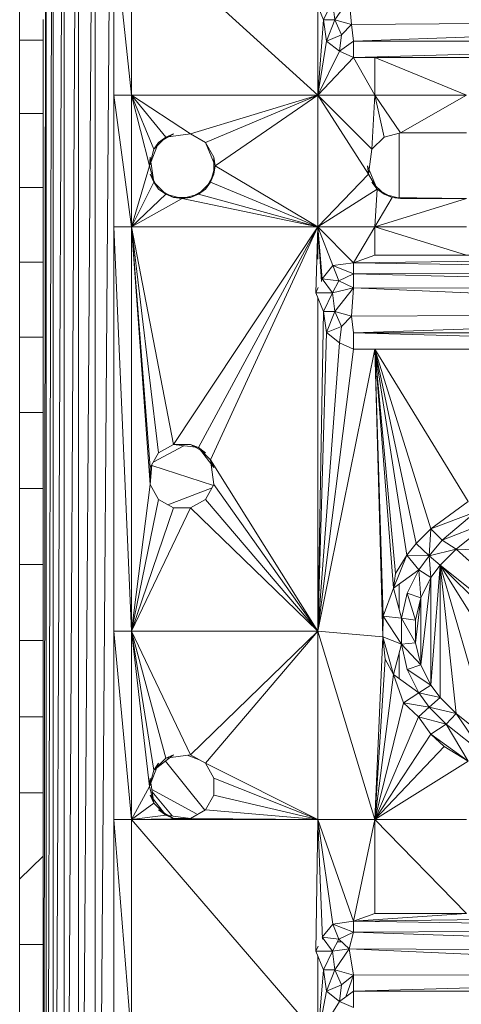
# Model space of a CAD drawing. Units: inches. Extents: x -44 to 6676, y -28 to 4724.
# Drawn here: x 2037 to 2089, y 1926 to 2041 of the extents above; entities that cross this region are included whole.
import ezdxf

# ---------------------------------------------------------------- set-up
doc = ezdxf.new("R2010")
doc.units = ezdxf.units.IN
doc.header["$MEASUREMENT"] = 0

# ---------------------------------------------------------------- blocks, each defined once
blk = doc.blocks.new('92_DWG-539997-Level 1')
at = {"lineweight": 9}
for p, q in [((53934.81, -1486.905), (53934.81, -1494.783)), ((53935.085, -1516.394), (53935.117, -1486.905)), ((53935.117, -1486.905), (53935.117, -1516.394)), ((53935.201, -1486.905), (53935.117, -1516.394)), ((53935.201, -1486.905), (53935.201, -1516.394)), ((53935.326, -1486.905), (53935.201, -1516.394)), ((53935.326, -1486.905), (53935.326, -1516.394)), ((53935.494, -1486.905), (53935.326, -1516.394)), ((53935.494, -1486.905), (53935.494, -1516.394)), ((53935.689, -1486.905), (53935.494, -1516.394)), ((53935.689, -1486.905), (53935.689, -1516.394)), ((53935.903, -1486.905), (53935.689, -1516.394)), ((53935.903, -1486.905), (53935.903, -1507.875)), ((53935.903, -1495.424), (53935.903, -1493.458)), ((53935.903, -1493.458), (53936.108, -1495.424)), ((53936.108, -1493.458), (53938.275, -1495.424)), ((53936.108, -1493.458), (53936.108, -1495.424)), ((53938.638, -1494.306), (53938.47, -1494.55)), ((53938.666, -1494.603), (53938.638, -1494.306)), ((53938.34, -1494.55), (53938.252, -1494.332)), ((53938.275, -1494.389), (53938.275, -1495.424)), ((53938.443, -1494.332), (53938.34, -1494.55)), ((53938.47, -1494.55), (53938.443, -1494.332)), ((53935.085, -1494.543), (53935.085, -1494.783)), ((53938.34, -1494.55), (53938.275, -1495.424)), ((53938.47, -1494.55), (53938.34, -1494.55)), ((53938.34, -1494.55), (53938.373, -1494.795)), ((53938.47, -1494.55), (53938.373, -1494.795)), ((53938.47, -1494.55), (53938.55, -1494.723)), ((53938.666, -1494.603), (53938.47, -1494.55)), ((53938.666, -1494.603), (53938.55, -1494.723)), ((53938.666, -1494.603), (53945.41, -1494.55)), ((53938.666, -1494.603), (53938.689, -1494.798)), ((53945.41, -1494.55), (53938.689, -1494.798)), ((53938.55, -1494.723), (53938.373, -1494.795)), ((53938.55, -1494.723), (53938.526, -1494.914)), ((53934.81, -1495.635), (53934.81, -1494.783)), ((53935.085, -1494.783), (53934.81, -1494.783)), ((53935.085, -1494.783), (53935.085, -1495.635)), ((53938.373, -1494.795), (53938.275, -1495.424)), ((53938.526, -1494.914), (53938.373, -1494.795)), ((53938.689, -1494.798), (53938.526, -1494.914)), ((53938.689, -1494.798), (53945.354, -1494.798)), ((53938.689, -1494.798), (53938.689, -1494.987)), ((53945.354, -1494.798), (53938.689, -1494.987)), ((53938.526, -1494.914), (53938.275, -1495.424)), ((53938.689, -1494.987), (53938.275, -1495.424)), ((53938.689, -1494.987), (53938.526, -1494.914)), ((53945.214, -1494.987), (53938.689, -1494.987)), ((53938.689, -1494.987), (53938.936, -1494.987)), ((53938.689, -1494.987), (53938.936, -1495.424)), ((53938.936, -1494.987), (53940.001, -1494.987)), ((53938.936, -1494.987), (53938.936, -1495.424)), ((53938.936, -1494.987), (53940.001, -1495.424)), ((53935.903, -1496.953), (53935.903, -1495.424)), ((53935.903, -1495.424), (53936.108, -1496.953)), ((53935.903, -1495.424), (53936.108, -1495.424)), ((53938.275, -1495.424), (53936.108, -1495.424)), ((53936.108, -1496.953), (53936.108, -1495.424)), ((53936.796, -1495.874), (53936.108, -1495.424)), ((53936.317, -1496.243), (53936.108, -1495.424)), ((53936.108, -1495.424), (53936.368, -1496.052)), ((53936.108, -1495.424), (53936.508, -1495.912)), ((53938.275, -1495.424), (53936.796, -1495.874)), ((53938.275, -1495.424), (53936.968, -1495.973)), ((53938.275, -1495.424), (53937.08, -1496.243)), ((53938.903, -1496.052), (53938.275, -1495.424)), ((53938.936, -1495.424), (53938.275, -1495.424)), ((53938.861, -1496.342), (53938.275, -1495.424)), ((53938.275, -1496.953), (53938.275, -1495.424)), ((53938.903, -1496.052), (53938.936, -1495.424)), ((53938.936, -1495.424), (53939.043, -1495.912)), ((53938.936, -1495.424), (53939.233, -1495.861)), ((53938.936, -1495.424), (53940.001, -1495.424)), ((53939.233, -1495.861), (53940.001, -1495.424)), ((53934.81, -1496.495), (53934.81, -1495.635)), ((53935.085, -1495.635), (53934.81, -1495.635)), ((53935.085, -1496.495), (53935.085, -1495.635)), ((53936.368, -1496.052), (53936.508, -1495.912)), ((53936.596, -1495.874), (53936.424, -1495.973)), ((53936.508, -1495.912), (53936.424, -1495.973)), ((53936.796, -1495.874), (53936.508, -1495.912)), ((53936.508, -1495.912), (53936.796, -1495.874)), ((53936.508, -1495.912), (53936.596, -1495.874)), ((53936.796, -1495.874), (53936.968, -1495.973)), ((53938.903, -1496.052), (53939.043, -1495.912)), ((53939.043, -1495.912), (53939.233, -1495.861)), ((53939.219, -1495.864), (53939.219, -1496.613)), ((53939.233, -1495.861), (53940.001, -1495.861)), ((53936.317, -1496.243), (53936.424, -1495.973)), ((53936.368, -1496.052), (53936.424, -1495.973)), ((53937.08, -1496.243), (53936.968, -1495.973)), ((53936.968, -1495.973), (53937.066, -1496.144)), ((53936.317, -1496.243), (53936.368, -1496.052)), ((53936.317, -1496.243), (53936.326, -1496.144)), ((53936.368, -1496.434), (53936.326, -1496.144)), ((53937.08, -1496.243), (53937.066, -1496.144)), ((53937.066, -1496.342), (53937.066, -1496.144)), ((53938.903, -1496.052), (53938.861, -1496.342)), ((53938.861, -1496.342), (53938.903, -1496.052)), ((53936.108, -1496.953), (53936.317, -1496.243)), ((53936.317, -1496.243), (53936.368, -1496.434)), ((53937.08, -1496.243), (53937.029, -1496.434)), ((53937.08, -1496.243), (53937.066, -1496.342)), ((53938.275, -1496.953), (53937.08, -1496.243)), ((53938.861, -1496.342), (53938.852, -1496.243)), ((53938.963, -1496.513), (53938.852, -1496.243)), ((53936.368, -1496.434), (53936.326, -1496.342)), ((53936.326, -1496.342), (53936.424, -1496.513)), ((53936.968, -1496.513), (53937.066, -1496.342)), ((53937.029, -1496.434), (53937.066, -1496.342)), ((53938.861, -1496.342), (53938.275, -1496.953)), ((53938.861, -1496.342), (53938.963, -1496.513)), ((53936.108, -1496.953), (53936.368, -1496.434)), ((53936.508, -1496.574), (53936.368, -1496.434)), ((53936.368, -1496.434), (53936.424, -1496.513)), ((53937.029, -1496.434), (53936.889, -1496.574)), ((53937.029, -1496.434), (53936.968, -1496.513)), ((53938.275, -1496.953), (53937.029, -1496.434)), ((53938.963, -1496.513), (53938.903, -1496.434)), ((53938.903, -1496.434), (53939.043, -1496.574)), ((53934.81, -1497.361), (53934.81, -1496.495)), ((53935.085, -1496.495), (53934.81, -1496.495)), ((53935.085, -1497.361), (53935.085, -1496.495)), ((53936.108, -1496.953), (53936.508, -1496.574)), ((53936.508, -1496.574), (53936.424, -1496.513)), ((53936.596, -1496.612), (53936.424, -1496.513)), ((53936.698, -1496.625), (53936.508, -1496.574)), ((53936.508, -1496.574), (53936.596, -1496.612)), ((53936.889, -1496.574), (53936.698, -1496.625)), ((53936.796, -1496.612), (53936.968, -1496.513)), ((53936.889, -1496.574), (53936.796, -1496.612)), ((53936.889, -1496.574), (53936.968, -1496.513)), ((53938.275, -1496.953), (53936.889, -1496.574)), ((53938.275, -1496.953), (53938.963, -1496.513)), ((53938.936, -1496.953), (53938.963, -1496.513)), ((53939.136, -1496.612), (53938.963, -1496.513)), ((53938.963, -1496.513), (53939.043, -1496.574)), ((53939.136, -1496.612), (53939.043, -1496.574)), ((53939.043, -1496.574), (53939.233, -1496.625)), ((53936.108, -1496.953), (53936.698, -1496.625)), ((53936.698, -1496.625), (53936.596, -1496.612)), ((53936.596, -1496.612), (53936.796, -1496.612)), ((53936.698, -1496.625), (53936.796, -1496.612)), ((53938.275, -1496.953), (53936.698, -1496.625)), ((53939.136, -1496.612), (53938.936, -1496.953)), ((53938.936, -1496.953), (53940.001, -1496.625)), ((53939.136, -1496.612), (53940.001, -1496.625)), ((53939.136, -1496.612), (53939.233, -1496.625)), ((53940.001, -1496.625), (53939.233, -1496.625)), ((53935.903, -1501.649), (53935.903, -1496.953)), ((53935.903, -1496.953), (53936.108, -1501.649)), ((53935.903, -1496.953), (53936.108, -1496.953)), ((53938.275, -1496.953), (53936.108, -1496.953)), ((53936.108, -1501.649), (53936.108, -1496.953)), ((53936.326, -1499.946), (53936.108, -1496.953)), ((53936.108, -1496.953), (53936.326, -1499.748)), ((53936.108, -1496.953), (53936.424, -1499.577)), ((53936.108, -1496.953), (53936.596, -1499.478)), ((53938.275, -1496.953), (53936.596, -1499.478)), ((53938.275, -1496.953), (53936.889, -1499.516)), ((53938.275, -1496.953), (53937.029, -1499.656)), ((53938.252, -1497.717), (53938.275, -1496.953)), ((53938.317, -1497.585), (53938.275, -1496.953)), ((53938.689, -1497.369), (53938.275, -1496.953)), ((53938.326, -1497.557), (53938.275, -1496.953)), ((53938.447, -1497.403), (53938.275, -1496.953)), ((53938.275, -1496.953), (53938.936, -1496.953)), ((53938.275, -1496.953), (53938.275, -1497.326)), ((53938.689, -1497.369), (53938.936, -1496.953)), ((53938.936, -1497.281), (53938.936, -1496.953)), ((53940.001, -1497.281), (53938.936, -1496.953)), ((53938.936, -1496.953), (53940.001, -1496.953)), ((53938.689, -1497.369), (53938.936, -1497.281)), ((53938.689, -1497.369), (53945.354, -1497.281)), ((53938.936, -1497.281), (53945.354, -1497.281)), ((53938.936, -1497.281), (53940.001, -1497.281)), ((53934.81, -1498.233), (53934.81, -1497.361)), ((53935.085, -1497.361), (53934.81, -1497.361)), ((53935.085, -1498.233), (53935.085, -1497.361)), ((53938.689, -1497.369), (53938.447, -1497.403)), ((53938.689, -1497.497), (53938.689, -1497.369)), ((53945.354, -1497.47), (53938.689, -1497.369)), ((53938.326, -1497.557), (53938.447, -1497.403)), ((53938.689, -1497.497), (53938.447, -1497.403)), ((53938.517, -1497.58), (53938.447, -1497.403)), ((53938.689, -1497.497), (53938.517, -1497.58)), ((53938.689, -1497.497), (53945.354, -1497.47)), ((53945.4, -1497.681), (53938.689, -1497.497)), ((53938.689, -1497.659), (53938.689, -1497.497)), ((53938.443, -1497.717), (53938.326, -1497.557)), ((53938.517, -1497.58), (53938.326, -1497.557)), ((53938.443, -1497.717), (53938.517, -1497.58)), ((53938.689, -1497.659), (53938.517, -1497.58)), ((53938.252, -1497.717), (53938.279, -1497.658)), ((53938.34, -1497.936), (53938.252, -1497.717)), ((53938.443, -1497.717), (53938.252, -1497.717)), ((53938.443, -1497.717), (53938.34, -1497.936)), ((53938.689, -1497.659), (53938.443, -1497.717)), ((53938.47, -1497.936), (53938.443, -1497.717)), ((53938.689, -1497.659), (53938.47, -1497.936)), ((53938.666, -1497.989), (53938.689, -1497.659)), ((53945.4, -1497.961), (53938.689, -1497.659)), ((53945.4, -1497.681), (53938.689, -1497.659)), ((53938.275, -1497.775), (53938.275, -1501.649)), ((53938.34, -1497.936), (53938.275, -1501.649)), ((53938.47, -1497.936), (53938.34, -1497.936)), ((53938.34, -1497.936), (53938.373, -1498.181)), ((53938.47, -1497.936), (53938.373, -1498.181)), ((53938.47, -1497.936), (53938.55, -1498.109)), ((53938.666, -1497.989), (53938.47, -1497.936)), ((53945.4, -1497.961), (53938.666, -1497.989)), ((53945.4, -1497.961), (53938.689, -1498.183)), ((53938.666, -1497.989), (53938.55, -1498.109)), ((53938.666, -1497.989), (53938.689, -1498.183)), ((53938.373, -1498.181), (53938.275, -1501.649)), ((53938.55, -1498.109), (53938.373, -1498.181)), ((53938.526, -1498.3), (53938.373, -1498.181)), ((53938.55, -1498.109), (53938.526, -1498.3)), ((53938.689, -1498.183), (53938.689, -1498.373)), ((53938.689, -1498.183), (53945.354, -1498.183)), ((53938.689, -1498.183), (53945.214, -1498.373)), ((53934.81, -1499.11), (53934.81, -1498.233)), ((53935.085, -1498.233), (53934.81, -1498.233)), ((53935.085, -1499.11), (53935.085, -1498.233)), ((53938.526, -1498.3), (53938.275, -1501.649)), ((53938.689, -1498.373), (53938.526, -1498.3)), ((53938.689, -1498.373), (53938.275, -1501.649)), ((53938.936, -1498.373), (53938.275, -1501.649)), ((53945.214, -1498.373), (53938.689, -1498.373)), ((53938.689, -1498.373), (53938.936, -1498.373)), ((53938.936, -1498.373), (53940.001, -1498.373)), ((53938.936, -1498.373), (53939.415, -1500.63)), ((53938.936, -1498.373), (53939.308, -1500.765)), ((53938.936, -1498.373), (53939.029, -1501.714)), ((53938.936, -1498.373), (53939.033, -1501.474)), ((53938.936, -1498.373), (53939.154, -1501.147)), ((53938.936, -1498.373), (53939.177, -1500.977)), ((53938.936, -1498.373), (53939.587, -1500.457)), ((53938.936, -1498.373), (53940.019, -1500.14)), ((53934.81, -1499.991), (53934.81, -1499.11)), ((53935.085, -1499.11), (53934.81, -1499.11)), ((53935.085, -1499.991), (53935.085, -1499.11)), ((53936.718, -1499.494), (53936.362, -1499.686)), ((53936.424, -1499.577), (53936.596, -1499.478)), ((53936.889, -1499.516), (53936.596, -1499.478)), ((53936.596, -1499.478), (53936.796, -1499.478)), ((53936.889, -1499.516), (53936.796, -1499.478)), ((53936.968, -1499.577), (53936.796, -1499.478)), ((53936.889, -1499.516), (53937.066, -1499.748)), ((53936.889, -1499.516), (53936.968, -1499.577)), ((53936.889, -1499.516), (53937.029, -1499.656)), ((53936.326, -1499.748), (53936.424, -1499.577)), ((53937.066, -1499.946), (53937.029, -1499.656)), ((53937.029, -1499.656), (53937.066, -1499.946)), ((53937.029, -1499.656), (53937.066, -1499.748)), ((53938.275, -1501.649), (53937.029, -1499.656)), ((53936.326, -1499.946), (53936.345, -1499.715)), ((53936.326, -1499.946), (53936.326, -1499.748)), ((53937.061, -1499.954), (53936.344, -1499.723)), ((53934.81, -1500.873), (53934.81, -1499.991)), ((53935.085, -1499.991), (53934.81, -1499.991)), ((53935.085, -1500.873), (53935.085, -1499.991)), ((53936.108, -1501.649), (53936.326, -1499.946)), ((53936.424, -1500.117), (53936.326, -1499.946)), ((53937.045, -1499.983), (53936.532, -1500.179)), ((53937.066, -1499.946), (53936.968, -1500.117)), ((53938.275, -1501.649), (53937.066, -1499.946)), ((53936.108, -1501.649), (53936.424, -1500.117)), ((53936.596, -1500.216), (53936.424, -1500.117)), ((53936.968, -1500.117), (53936.796, -1500.216)), ((53938.275, -1501.649), (53936.968, -1500.117)), ((53939.587, -1500.457), (53940.019, -1500.14)), ((53936.108, -1501.649), (53936.596, -1500.216)), ((53936.108, -1501.649), (53936.796, -1500.216)), ((53936.596, -1500.216), (53936.796, -1500.216)), ((53938.275, -1501.649), (53936.796, -1500.216)), ((53940.108, -1500.263), (53939.587, -1500.457)), ((53939.717, -1500.589), (53940.108, -1500.263)), ((53940.289, -1500.368), (53939.717, -1500.589)), ((53940.289, -1500.368), (53939.88, -1500.694)), ((53939.415, -1500.63), (53939.587, -1500.457)), ((53939.568, -1500.771), (53939.587, -1500.457)), ((53939.717, -1500.589), (53939.587, -1500.457)), ((53939.568, -1500.771), (53939.717, -1500.589)), ((53939.88, -1500.694), (53939.717, -1500.589)), ((53939.415, -1500.63), (53939.308, -1500.765)), ((53939.568, -1500.771), (53939.415, -1500.63)), ((53939.88, -1500.694), (53939.568, -1500.771)), ((53939.694, -1500.882), (53939.88, -1500.694)), ((53942.796, -1503.357), (53939.88, -1500.694)), ((53944.345, -1500.882), (53939.88, -1500.694)), ((53939.308, -1500.765), (53939.154, -1501.147)), ((53939.308, -1500.765), (53939.177, -1500.977)), ((53939.447, -1500.935), (53939.308, -1500.765)), ((53939.568, -1500.771), (53939.308, -1500.765)), ((53939.447, -1500.935), (53939.568, -1500.771)), ((53939.694, -1500.882), (53939.568, -1500.771)), ((53939.587, -1501.025), (53939.568, -1500.771)), ((53934.81, -1501.756), (53934.81, -1500.873)), ((53935.085, -1500.873), (53934.81, -1500.873)), ((53935.085, -1501.756), (53935.085, -1500.873)), ((53939.447, -1500.935), (53939.154, -1501.147)), ((53939.312, -1501.205), (53939.447, -1500.935)), ((53939.587, -1501.025), (53939.447, -1500.935)), ((53939.47, -1501.261), (53939.447, -1500.935)), ((53939.694, -1500.882), (53939.587, -1502.274)), ((53939.694, -1500.882), (53939.587, -1501.025)), ((53939.694, -1502.416), (53939.694, -1500.882)), ((53939.694, -1500.882), (53942.796, -1503.357)), ((53939.694, -1500.882), (53942.28, -1503.444)), ((53939.694, -1500.882), (53941.242, -1503.357)), ((53939.694, -1500.882), (53940.289, -1502.931)), ((53939.694, -1500.882), (53939.88, -1502.604)), ((53939.154, -1501.147), (53939.177, -1500.977)), ((53939.587, -1501.025), (53939.47, -1502.037)), ((53939.587, -1501.025), (53939.47, -1501.261)), ((53939.587, -1502.274), (53939.587, -1501.025)), ((53939.033, -1501.474), (53939.154, -1501.147)), ((53939.247, -1501.498), (53939.154, -1501.147)), ((53939.219, -1501.099), (53939.219, -1501.393)), ((53939.247, -1501.498), (53939.312, -1501.205)), ((53939.47, -1501.261), (53939.312, -1501.205)), ((53939.41, -1501.518), (53939.312, -1501.205)), ((53939.47, -1501.261), (53939.41, -1501.781)), ((53939.47, -1501.261), (53939.41, -1501.518)), ((53939.47, -1502.037), (53939.47, -1501.261)), ((53939.029, -1501.714), (53939.033, -1501.474)), ((53939.247, -1501.8), (53939.033, -1501.474)), ((53939.247, -1501.498), (53939.033, -1501.474)), ((53939.41, -1501.781), (53939.247, -1501.498)), ((53939.41, -1501.518), (53939.247, -1501.498)), ((53939.247, -1501.8), (53939.247, -1501.498)), ((53939.41, -1501.781), (53939.41, -1501.518)), ((53935.903, -1503.834), (53935.903, -1501.649)), ((53935.903, -1501.649), (53936.108, -1503.834)), ((53935.903, -1501.649), (53936.108, -1501.649)), ((53938.275, -1501.649), (53936.108, -1501.649)), ((53936.108, -1503.834), (53936.108, -1501.649)), ((53936.317, -1503.451), (53936.108, -1501.649)), ((53936.108, -1501.649), (53936.368, -1503.26)), ((53936.108, -1501.649), (53936.508, -1503.12)), ((53936.108, -1501.649), (53936.796, -1503.082)), ((53938.275, -1501.649), (53936.796, -1503.082)), ((53938.275, -1501.649), (53936.968, -1503.181)), ((53939.029, -1501.714), (53938.275, -1501.649)), ((53938.936, -1503.834), (53938.275, -1501.649)), ((53938.275, -1503.834), (53938.275, -1501.649)), ((53939.029, -1501.714), (53938.936, -1503.834)), ((53939.154, -1502.152), (53939.029, -1501.714)), ((53939.056, -1501.972), (53939.029, -1501.714)), ((53939.247, -1501.8), (53939.029, -1501.714)), ((53934.81, -1502.64), (53934.81, -1501.756)), ((53935.085, -1501.756), (53934.81, -1501.756)), ((53935.085, -1502.64), (53935.085, -1501.756)), ((53939.247, -1501.8), (53939.154, -1502.152)), ((53939.41, -1501.781), (53939.247, -1501.8)), ((53939.312, -1502.094), (53939.247, -1501.8)), ((53939.47, -1502.037), (53939.247, -1501.8)), ((53939.47, -1502.037), (53939.41, -1501.781)), ((53939.056, -1501.972), (53938.936, -1503.834)), ((53939.154, -1502.152), (53939.056, -1501.972)), ((53939.219, -1501.906), (53939.219, -1502.199)), ((53939.47, -1502.037), (53939.312, -1502.094)), ((53939.587, -1502.274), (53939.47, -1502.037)), ((53939.154, -1502.152), (53938.936, -1503.834)), ((53939.447, -1502.364), (53939.154, -1502.152)), ((53939.27, -1502.478), (53939.154, -1502.152)), ((53939.447, -1502.364), (53939.312, -1502.094)), ((53939.587, -1502.274), (53939.312, -1502.094)), ((53939.587, -1502.274), (53939.447, -1502.364)), ((53939.694, -1502.416), (53939.587, -1502.274)), ((53939.447, -1502.364), (53939.27, -1502.478)), ((53939.694, -1502.416), (53939.447, -1502.364)), ((53939.568, -1502.528), (53939.447, -1502.364)), ((53939.694, -1502.416), (53939.568, -1502.528)), ((53939.694, -1502.416), (53939.88, -1502.604)), ((53939.27, -1502.478), (53938.936, -1503.834)), ((53939.568, -1502.528), (53939.27, -1502.478)), ((53939.442, -1502.643), (53939.27, -1502.478)), ((53939.568, -1502.528), (53939.442, -1502.643)), ((53939.88, -1502.604), (53939.568, -1502.528)), ((53939.763, -1502.726), (53939.568, -1502.528)), ((53934.81, -1503.523), (53934.81, -1502.64)), ((53935.085, -1502.64), (53934.81, -1502.64)), ((53935.085, -1503.523), (53935.085, -1502.64)), ((53939.442, -1502.643), (53938.936, -1503.834)), ((53939.763, -1502.726), (53939.442, -1502.643)), ((53939.587, -1502.842), (53939.442, -1502.643)), ((53939.88, -1502.604), (53939.763, -1502.726)), ((53940.289, -1502.931), (53939.88, -1502.604)), ((53939.88, -1502.604), (53940.196, -1503.069)), ((53939.763, -1502.726), (53939.587, -1502.842)), ((53940.196, -1503.069), (53939.763, -1502.726)), ((53939.763, -1502.726), (53940.019, -1503.158)), ((53939.587, -1502.842), (53938.936, -1503.834)), ((53939.587, -1502.842), (53940.019, -1503.158)), ((53939.587, -1502.842), (53939.74, -1502.988)), ((53939.74, -1502.988), (53938.936, -1503.834)), ((53940.019, -1503.158), (53939.74, -1502.988)), ((53936.368, -1503.26), (53936.596, -1503.082)), ((53936.508, -1503.12), (53936.796, -1503.082)), ((53936.508, -1503.12), (53936.796, -1503.082)), ((53936.508, -1503.12), (53936.596, -1503.082)), ((53936.906, -1503.145), (53936.755, -1503.088)), ((53936.796, -1503.082), (53936.968, -1503.181)), ((53936.317, -1503.451), (53936.424, -1503.181)), ((53936.368, -1503.26), (53936.508, -1503.12)), ((53936.368, -1503.26), (53936.424, -1503.181)), ((53936.961, -1503.726), (53936.503, -1503.155)), ((53937.066, -1503.353), (53936.968, -1503.181)), ((53938.275, -1503.834), (53936.968, -1503.181)), ((53940.019, -1503.158), (53938.936, -1503.834)), ((53936.317, -1503.451), (53936.368, -1503.26)), ((53936.108, -1503.834), (53936.317, -1503.451)), ((53936.317, -1503.451), (53936.326, -1503.353)), ((53936.368, -1503.643), (53936.317, -1503.451)), ((53936.368, -1503.643), (53936.326, -1503.353)), ((53937.066, -1503.353), (53937.066, -1503.55)), ((53938.275, -1503.834), (53937.066, -1503.353)), ((53934.81, -1504.261), (53934.81, -1503.523)), ((53935.085, -1503.523), (53934.81, -1503.523)), ((53935.085, -1503.523), (53935.085, -1504.261)), ((53936.508, -1503.782), (53936.326, -1503.55)), ((53936.368, -1503.643), (53936.326, -1503.55)), ((53936.866, -1503.767), (53936.346, -1503.487)), ((53936.582, -1503.792), (53936.35, -1503.513)), ((53937.066, -1503.55), (53936.968, -1503.722)), ((53938.275, -1503.834), (53937.066, -1503.55)), ((53936.108, -1503.834), (53936.368, -1503.643)), ((53936.508, -1503.782), (53936.368, -1503.643)), ((53936.108, -1503.834), (53936.508, -1503.782)), ((53936.508, -1503.782), (53936.424, -1503.722)), ((53936.596, -1503.821), (53936.424, -1503.722)), ((53936.508, -1503.782), (53936.796, -1503.821)), ((53936.508, -1503.782), (53936.596, -1503.821)), ((53936.968, -1503.722), (53936.796, -1503.821)), ((53938.275, -1503.834), (53936.968, -1503.722)), ((53935.903, -1506.346), (53935.903, -1503.834)), ((53935.903, -1503.834), (53936.108, -1506.346)), ((53935.903, -1503.834), (53936.108, -1503.834)), ((53936.108, -1503.834), (53936.796, -1503.821)), ((53938.275, -1506.346), (53936.108, -1503.834)), ((53938.275, -1503.834), (53936.108, -1503.834)), ((53936.108, -1506.346), (53936.108, -1503.834)), ((53936.796, -1503.821), (53936.596, -1503.821)), ((53938.275, -1503.834), (53936.796, -1503.821)), ((53938.252, -1505.363), (53938.275, -1503.834)), ((53938.327, -1505.223), (53938.275, -1503.834)), ((53938.689, -1505.015), (53938.275, -1503.834)), ((53938.447, -1505.049), (53938.275, -1503.834)), ((53938.936, -1503.834), (53938.275, -1503.834)), ((53938.689, -1505.015), (53938.936, -1503.834)), ((53940.001, -1504.926), (53938.936, -1503.834)), ((53938.936, -1504.926), (53938.936, -1503.834)), ((53940.001, -1503.834), (53938.936, -1503.834)), ((53934.81, -1504.261), (53934.81, -1504.527)), ((53935.085, -1504.261), (53934.81, -1504.527)), ((53935.085, -1504.261), (53935.085, -1504.527)), ((53934.81, -1505.286), (53934.81, -1504.527)), ((53935.085, -1504.527), (53935.085, -1505.286)), ((53938.689, -1505.015), (53945.214, -1504.926)), ((53938.689, -1505.015), (53940.001, -1504.926)), ((53938.689, -1505.015), (53938.936, -1504.926)), ((53940.001, -1504.926), (53938.936, -1504.926)), ((53938.326, -1505.202), (53938.447, -1505.049)), ((53938.689, -1505.015), (53938.447, -1505.049)), ((53938.689, -1505.142), (53938.447, -1505.049)), ((53938.517, -1505.225), (53938.447, -1505.049)), ((53938.689, -1505.142), (53938.689, -1505.015)), ((53945.354, -1505.115), (53938.689, -1505.015)), ((53938.689, -1505.142), (53938.517, -1505.225)), ((53938.638, -1505.337), (53938.689, -1505.142)), ((53938.689, -1505.142), (53945.354, -1505.115)), ((53945.41, -1505.363), (53938.689, -1505.142)), ((53934.81, -1505.286), (53934.81, -1506.162)), ((53935.085, -1505.286), (53934.81, -1505.286)), ((53935.085, -1505.286), (53935.085, -1506.162)), ((53938.443, -1505.363), (53938.326, -1505.202)), ((53938.517, -1505.225), (53938.326, -1505.202)), ((53938.443, -1505.363), (53938.517, -1505.225)), ((53938.547, -1505.253), (53938.502, -1505.253)), ((53938.638, -1505.337), (53938.517, -1505.225)), ((53938.252, -1505.363), (53938.279, -1505.303)), ((53938.34, -1505.581), (53938.252, -1505.363)), ((53938.443, -1505.363), (53938.252, -1505.363)), ((53938.443, -1505.363), (53938.34, -1505.581)), ((53938.638, -1505.337), (53938.443, -1505.363)), ((53938.47, -1505.581), (53938.443, -1505.363)), ((53938.638, -1505.337), (53938.47, -1505.581)), ((53938.638, -1505.337), (53945.386, -1505.627)), ((53938.638, -1505.337), (53938.689, -1505.64)), ((53938.638, -1505.337), (53945.41, -1505.363)), ((53938.275, -1506.346), (53938.275, -1505.42)), ((53938.34, -1505.581), (53938.275, -1506.346)), ((53938.47, -1505.581), (53938.34, -1505.581)), ((53938.34, -1505.581), (53938.373, -1505.826)), ((53938.47, -1505.581), (53938.373, -1505.826)), ((53938.47, -1505.581), (53938.55, -1505.754)), ((53938.689, -1505.64), (53938.47, -1505.581)), ((53945.386, -1505.627), (53938.689, -1505.64)), ((53945.386, -1505.627), (53938.689, -1505.829)), ((53938.689, -1505.64), (53938.55, -1505.754)), ((53938.598, -1505.894), (53938.688, -1505.64)), ((53938.689, -1505.64), (53938.689, -1505.829)), ((53938.373, -1505.826), (53938.275, -1506.346)), ((53938.55, -1505.754), (53938.373, -1505.826)), ((53938.526, -1505.946), (53938.373, -1505.826)), ((53938.55, -1505.754), (53938.526, -1505.946)), ((53938.689, -1505.829), (53938.526, -1505.946)), ((53938.689, -1505.829), (53945.354, -1505.829)), ((53938.689, -1505.829), (53938.689, -1506.018)), ((53938.526, -1505.946), (53938.275, -1506.346)), ((53938.689, -1506.018), (53938.526, -1505.946))]:
    blk.add_line(p, q, dxfattribs=at)

msp = doc.modelspace()

# ---------------------------------------------------------------- block references
at = {"lineweight": 9, "xscale": 10, "yscale": 10, "zscale": 10}
msp.add_blockref('92_DWG-539997-Level 1', (-537310.75, 16986.25), dxfattribs=at)

doc.saveas('drawing.dxf')
